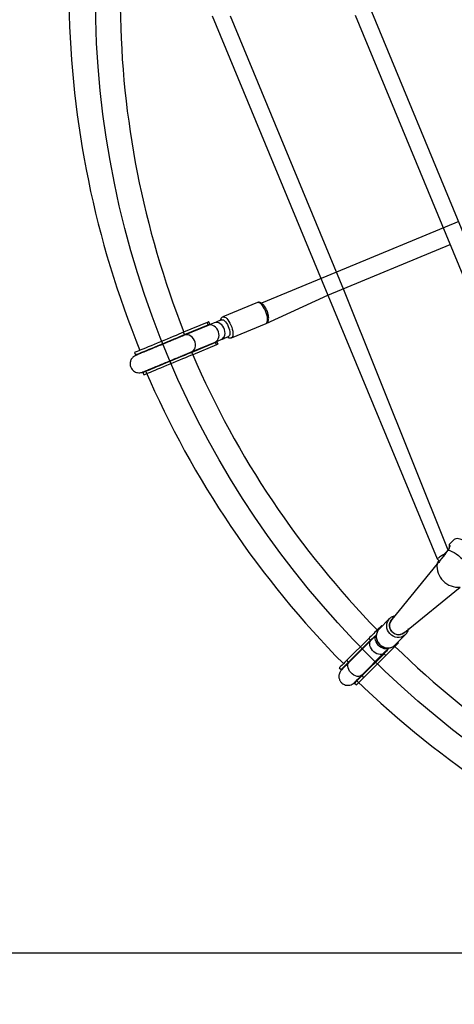
# Model space of a CAD drawing. Units: millimetres. Extents: x 52 to 711, y 66 to 576.
# Drawn here: x 197 to 236, y 211 to 298 of the extents above; entities that cross this region are included whole.
import ezdxf

# ---------------------------------------------------------------- set-up
doc = ezdxf.new("R2010")
doc.units = ezdxf.units.MM
doc.header["$PDSIZE"] = -1
doc.dimstyles.new('ISO-25', dxfattribs={"dimtxt": 2.5, "dimasz": 2.5, "dimexe": 1.25, "dimexo": 0.625, "dimtad": 1, "dimtxsty": 'Standard', "dimcen": 2.5, "dimadec": 0, "dimazin": 0, "dimtfac": 1, "dimtmove": 0, "dimatfit": 3, "dimfxl": 1, "dimarcsym": 0})

# ---------------------------------------------------------------- blocks, each defined once
blk = doc.blocks.new('*D13')
at = {"color": 0, "lineweight": -2}
for p, q in [((247.842, 385.915), (169.003, 385.915)), ((169.103, 385.585), (169.103, 308.414)), ((169.103, 215.939), (169.103, 293.11)), ((249.284, 215.609), (169.003, 215.609))]:
    blk.add_line(p, q, dxfattribs=at)
at = {"color": 0}
for points in [[(169.158, 385.585), (169.047, 385.585), (169.103, 385.915)], [(169.047, 215.939), (169.158, 215.939), (169.103, 215.609)]]:
    blk.add_solid(points, dxfattribs=at)
at = {"layer": 'Defpoints', "color": 0}
for p in [(247.942, 385.915), (169.103, 215.609), (249.384, 215.609)]:
    blk.add_point(p, dxfattribs=at)
at = {"color": 0, "insert": (169.103, 300.762), "char_height": 15, "attachment_point": 5}
blk.add_mtext('170', dxfattribs=at)

msp = doc.modelspace()

# ---------------------------------------------------------------- linework, layer by layer
at = {"color": 0, "linetype": 'Continuous', "lineweight": 25}
for p, q in [((236.206, 280.538, -0.043), (225.349, 276.041, -0.043)), ((224.592, 273.995, -0.043), (235.452, 278.494, -0.043)), ((225.349, 276.041, -0.043), (218.7, 273.287, -0.043)), ((219.094, 271.502, -0.043), (224.592, 273.995, -0.043)), ((218.329, 273.349, -0.043), (215.257, 272.077, -0.043)), ((213.863, 271.581, -0.043), (211.763, 270.711, -0.043)), ((211.849, 270.503, -0.043), (213.949, 271.373, -0.043)), ((213.968, 271.326, -0.043), (211.868, 270.457, -0.043)), ((213.949, 271.373, -0.043), (213.863, 271.581, -0.043)), ((214.5, 271.547, -0.043), (213.968, 271.326, -0.043)), ((214.099, 271.418, -0.043), (214.007, 271.64, -0.043)), ((216.023, 270.229, -0.043), (219.094, 271.502, -0.043)), ((211.849, 270.503, -0.043), (211.763, 270.711, -0.043)), ((214.58, 269.848, -0.043), (215.112, 270.069, -0.043)), ((212.481, 268.979, -0.043), (214.58, 269.848, -0.043)), ((214.599, 269.802, -0.043), (212.5, 268.932, -0.043)), ((214.685, 269.594, -0.043), (212.586, 268.725, -0.043)), ((214.685, 269.594, -0.043), (214.599, 269.802, -0.043)), ((214.83, 269.654, -0.043), (214.737, 269.878, -0.043)), ((207.414, 268.909, -0.043), (207.5, 268.701, -0.043)), ((212.586, 268.725, -0.043), (212.5, 268.932, -0.043)), ((208.15, 267.131, -0.043), (208.236, 266.923, -0.043)), ((235.812, 252.313, -0.043), (235.363, 251.864, -0.043)), ((235.23, 251.367, -0.043), (235.231, 251.368, -0.043)), ((234.282, 250.164, -0.043), (230.262, 245.208, -0.043)), ((234.282, 250.164, -0.043), (234.282, 250.164, -0.043)), ((234.283, 250.599, -0.043), (234.283, 250.599, -0.043)), ((234.283, 250.599, -0.043), (234.488, 250.394, -0.043)), ((231.394, 244.076, -0.043), (236.343, 248.089, -0.043)), ((230.07, 245.298, -0.043), (229.144, 244.372, -0.043)), ((228.896, 243.841, -0.043), (228.403, 243.348, -0.043)), ((229.334, 244.668, -0.043), (229.02, 244.354, -0.043)), ((229.02, 244.354, -0.043), (229.02, 244.354, -0.043)), ((229.349, 244.683, -0.043), (229.334, 244.668, -0.043)), ((229.402, 244.63, -0.043), (229.334, 244.668, -0.043)), ((229.402, 244.63, -0.043), (229.349, 244.683, -0.043)), ((230.559, 242.958, -0.043), (231.484, 243.883, -0.043)), ((231.54, 243.952, -0.043), (231.484, 243.883, -0.043)), ((228.209, 243.543, -0.043), (226.263, 241.597, -0.043)), ((226.422, 241.438, -0.043), (228.368, 243.383, -0.043)), ((228.403, 243.348, -0.043), (226.458, 241.403, -0.043)), ((228.368, 243.383, -0.043), (228.209, 243.543, -0.043)), ((230.494, 242.9, -0.043), (230.559, 242.958, -0.043)), ((230.855, 243.148, -0.043), (230.54, 242.834, -0.043)), ((230.869, 243.162, -0.043), (230.816, 243.215, -0.043)), ((230.855, 243.148, -0.043), (230.816, 243.215, -0.043)), ((230.869, 243.162, -0.043), (230.855, 243.148, -0.043)), ((227.589, 240.271, -0.043), (229.534, 242.217, -0.043)), ((229.57, 242.181, -0.043), (227.624, 240.236, -0.043)), ((229.534, 242.217, -0.043), (230.027, 242.71, -0.043)), ((229.729, 242.022, -0.043), (229.57, 242.181, -0.043)), ((230.54, 242.834, -0.043), (230.49, 242.901, -0.043)), ((225.76, 240.776, -0.043), (226.422, 241.438, -0.043)), ((226.422, 241.438, -0.043), (226.263, 241.597, -0.043)), ((229.729, 242.022, -0.043), (227.783, 240.077, -0.043)), ((225.601, 240.935, -0.043), (225.76, 240.776, -0.043)), ((227.624, 240.236, -0.043), (226.962, 239.574, -0.043)), ((226.962, 239.574, -0.043), (227.121, 239.415, -0.043)), ((227.783, 240.077, -0.043), (227.624, 240.236, -0.043))]:
    msp.add_line(p, q, dxfattribs=at)
at = {"color": 0, "linetype": 'Continuous', "lineweight": 25, "elevation": -0.043, "flags": 128}
for points in [[(244.369, 260.829), (236.461, 279.921), (228.49, 299.164)], [(214.312, 298.813), (224.086, 275.217), (234.283, 250.599)], [(235.265, 251.385), (226, 274.469), (215.935, 298.768)], [(227.012, 298.871), (235.073, 279.409), (243.279, 259.597)], [(219.094, 271.502), (219.126, 271.52), (219.179, 271.58), (219.214, 271.672), (219.232, 271.79), (219.23, 271.931), (219.21, 272.091), (219.172, 272.262), (219.117, 272.439), (219.047, 272.616), (218.966, 272.786), (218.875, 272.943), (218.778, 273.081), (218.679, 273.195), (218.581, 273.282), (218.488, 273.338), (218.403, 273.36), (218.329, 273.349)], [(215.163, 271.822), (215.056, 271.777), (214.947, 271.732), (214.837, 271.686), (214.724, 271.64), (214.611, 271.593), (214.5, 271.547)], [(215.163, 271.822), (215.231, 271.83), (215.311, 271.803), (215.397, 271.742), (215.487, 271.65), (215.576, 271.532), (215.661, 271.393), (215.736, 271.24), (215.799, 271.079), (215.846, 270.918), (215.876, 270.765), (215.887, 270.627), (215.878, 270.51), (215.85, 270.42), (215.804, 270.36), (215.776, 270.343)], [(215.257, 272.077), (215.331, 272.088), (215.416, 272.065), (215.51, 272.01), (215.608, 271.923), (215.707, 271.809), (215.803, 271.67), (215.894, 271.514), (215.976, 271.344), (216.045, 271.167), (216.1, 270.99), (216.138, 270.818), (216.158, 270.659), (216.16, 270.518), (216.142, 270.399), (216.107, 270.308), (216.055, 270.247), (216.023, 270.229)], [(214.007, 271.64), (213.994, 271.635), (213.945, 271.615), (213.863, 271.581)], [(214.58, 269.848), (214.686, 269.909), (214.783, 270.003), (214.856, 270.123), (214.904, 270.264), (214.924, 270.42), (214.915, 270.583), (214.877, 270.746), (214.812, 270.902), (214.724, 271.044), (214.615, 271.166), (214.491, 271.261), (214.358, 271.327), (214.22, 271.36), (214.085, 271.359), (213.968, 271.326)], [(215.112, 270.069), (215.199, 270.115), (215.3, 270.205), (215.378, 270.323), (215.43, 270.462), (215.455, 270.617), (215.45, 270.78), (215.415, 270.945), (215.354, 271.103), (215.267, 271.248), (215.16, 271.374), (215.036, 271.473), (214.903, 271.543), (214.764, 271.579), (214.628, 271.58), (214.5, 271.547)], [(211.763, 270.711), (211.568, 270.63), (211.35, 270.54), (211.11, 270.44), (210.853, 270.334), (210.583, 270.222), (210.302, 270.106), (210.015, 269.987), (209.726, 269.867), (209.439, 269.748), (209.158, 269.632), (208.887, 269.519), (208.629, 269.413), (208.388, 269.313), (208.168, 269.222), (207.972, 269.14), (207.802, 269.07), (207.66, 269.011), (207.549, 268.966), (207.471, 268.933), (207.425, 268.914), (207.414, 268.909)], [(207.5, 268.701), (207.512, 268.706), (207.557, 268.725), (207.635, 268.758), (207.746, 268.804), (207.888, 268.862), (208.058, 268.933), (208.254, 269.014), (208.474, 269.105), (208.715, 269.205), (208.973, 269.312), (209.244, 269.424), (209.525, 269.54), (209.812, 269.659), (210.101, 269.779), (210.388, 269.898), (210.669, 270.014), (210.939, 270.126), (211.196, 270.233), (211.436, 270.332), (211.654, 270.422), (211.849, 270.503)], [(211.868, 270.457), (211.73, 270.433), (211.849, 270.503)], [(212.481, 268.979), (212.541, 269.009), (212.648, 269.093), (212.733, 269.207), (212.792, 269.345), (212.821, 269.5), (212.821, 269.665), (212.791, 269.833), (212.731, 269.995), (212.646, 270.145), (212.538, 270.274), (212.414, 270.377), (212.278, 270.45), (212.138, 270.488), (211.999, 270.491), (211.868, 270.457), (211.868, 270.457)], [(215.112, 270.069), (215.223, 270.115), (215.336, 270.162), (215.449, 270.208), (215.56, 270.254), (215.669, 270.299), (215.776, 270.343)], [(214.83, 269.654), (214.817, 269.649), (214.768, 269.628), (214.685, 269.594)], [(207.5, 268.701), (207.67, 268.752), (207.521, 268.656)], [(212.5, 268.932), (212.305, 268.852), (212.086, 268.761), (211.847, 268.662), (211.59, 268.556), (211.319, 268.443), (211.039, 268.327), (210.752, 268.208), (210.463, 268.089), (210.176, 267.97), (209.895, 267.853), (209.623, 267.741), (209.366, 267.634), (209.125, 267.535), (208.905, 267.443), (208.708, 267.362), (208.538, 267.292), (208.397, 267.233), (208.286, 267.187), (208.207, 267.154), (208.162, 267.136), (208.15, 267.131)], [(212.586, 268.725), (212.391, 268.644), (212.172, 268.553), (211.933, 268.454), (211.676, 268.348), (211.405, 268.236), (211.125, 268.119), (210.838, 268.001), (210.549, 267.881), (210.262, 267.762), (209.981, 267.646), (209.709, 267.533), (209.452, 267.426), (209.211, 267.327), (208.991, 267.236), (208.795, 267.154), (208.624, 267.084), (208.483, 267.025), (208.372, 266.979), (208.294, 266.947), (208.248, 266.928), (208.236, 266.923)], [(212.5, 268.932), (212.366, 268.897), (212.481, 268.979)], [(208.395, 267.285), (208.306, 267.216), (208.15, 267.131)], [(236.884, 252.078), (236.695, 252.191), (236.513, 252.281), (236.344, 252.347), (236.191, 252.386), (236.055, 252.398), (235.94, 252.384), (235.848, 252.343), (235.812, 252.313)], [(235.265, 251.385), (235.425, 251.334), (235.6, 251.258), (235.785, 251.158), (235.978, 251.036), (236.174, 250.894), (236.37, 250.734), (236.562, 250.56), (236.747, 250.376), (236.92, 250.184), (237.08, 249.988), (237.222, 249.792), (237.344, 249.599), (237.444, 249.414), (237.52, 249.239), (237.571, 249.079)], [(231.484, 243.883), (231.418, 243.824), (231.27, 243.726), (231.103, 243.66), (230.925, 243.627), (230.742, 243.63), (230.56, 243.666), (230.385, 243.737), (230.225, 243.838), (230.085, 243.966), (229.97, 244.117), (229.884, 244.285), (229.83, 244.464), (229.81, 244.648), (229.826, 244.829), (229.875, 245.002), (229.958, 245.16), (230.07, 245.298), (230.07, 245.298)], [(231.394, 244.076), (231.301, 243.998), (231.159, 243.921), (231.001, 243.878), (230.835, 243.87), (230.668, 243.899), (230.509, 243.962), (230.365, 244.057), (230.243, 244.179), (230.148, 244.323), (230.085, 244.482), (230.056, 244.648), (230.064, 244.814), (230.108, 244.972), (230.185, 245.115), (230.262, 245.208)], [(230.262, 245.208), (230.162, 245.081), (230.093, 244.934), (230.059, 244.773), (230.06, 244.606), (230.098, 244.441), (230.169, 244.285), (230.271, 244.146), (230.4, 244.03), (230.548, 243.943), (230.709, 243.888), (230.876, 243.869), (231.041, 243.885), (231.196, 243.938), (231.333, 244.023), (231.394, 244.076)], [(229.02, 244.354), (228.991, 244.325), (228.937, 244.271), (228.859, 244.193), (228.762, 244.096), (228.652, 243.986), (228.535, 243.869), (228.418, 243.752), (228.307, 243.641), (228.209, 243.543)], [(230.027, 242.71), (229.962, 242.659), (229.856, 242.615), (229.731, 242.602), (229.595, 242.618), (229.452, 242.665), (229.31, 242.739), (229.174, 242.837), (229.052, 242.955), (228.948, 243.088), (228.867, 243.229), (228.814, 243.372), (228.789, 243.511), (228.795, 243.639), (228.831, 243.751), (228.896, 243.841)], [(229.144, 244.372), (229.032, 244.235), (228.95, 244.077), (228.9, 243.904), (228.885, 243.722), (228.905, 243.539), (228.958, 243.36), (229.045, 243.192), (229.16, 243.041), (229.3, 242.913), (229.46, 242.811), (229.635, 242.741), (229.817, 242.704), (230, 242.702), (230.178, 242.735), (230.344, 242.801), (230.493, 242.899), (230.494, 242.9)], [(229.534, 242.217), (229.452, 242.156), (229.343, 242.118), (229.217, 242.109), (229.08, 242.131), (228.938, 242.181), (228.798, 242.258), (228.665, 242.359), (228.545, 242.478), (228.445, 242.611), (228.367, 242.752), (228.317, 242.894), (228.296, 243.031), (228.304, 243.157), (228.343, 243.266), (228.403, 243.348)], [(230.54, 242.834), (230.512, 242.805), (230.457, 242.75), (230.379, 242.673), (230.282, 242.576), (230.173, 242.466), (230.056, 242.349), (229.938, 242.232), (229.827, 242.121), (229.729, 242.022)], [(226.263, 241.597), (226.103, 241.437), (225.962, 241.296), (225.843, 241.177), (225.745, 241.08), (225.673, 241.007), (225.625, 240.959), (225.603, 240.937), (225.601, 240.935)], [(227.589, 240.271), (227.546, 240.235), (227.443, 240.184), (227.319, 240.164), (227.182, 240.175), (227.038, 240.217), (226.893, 240.288), (226.754, 240.385), (226.627, 240.502), (226.519, 240.636), (226.435, 240.779), (226.378, 240.924), (226.352, 241.066), (226.356, 241.197), (226.392, 241.311), (226.458, 241.403)], [(226.458, 241.403), (226.516, 241.506), (226.422, 241.438)], [(225.76, 240.776), (225.898, 240.888), (225.799, 240.744)], [(227.624, 240.236), (227.692, 240.33), (227.589, 240.271)], [(227.129, 239.81), (227.074, 239.712), (226.962, 239.574)], [(227.783, 240.077), (227.623, 239.917), (227.483, 239.776), (227.363, 239.656), (227.266, 239.559), (227.193, 239.486), (227.145, 239.438), (227.123, 239.416), (227.121, 239.415)]]:
    msp.add_lwpolyline(points, dxfattribs=at)
at = {"color": 0, "lineweight": 18}
msp.add_circle((286.825, 300.639, -0.043), 234.999, dxfattribs=at)
at = {"color": 0, "linetype": 'Continuous'}
msp.add_circle((286.825, 300.639, -0.043), 82.88, dxfattribs=at)
at = {"color": 0, "linetype": 'Continuous', "lineweight": 25}
for centre, radius, start, end in [((286.59, 301.223, -0.043), 85, 180.93316, 202.19957), ((286.906, 300.436, -0.043), 80.76, 180.61838, 201.58205), ((214.448, 271.552, -0.043), 0.531, 199.79863, 205.19942), ((215.079, 270.028, -0.043), 0.531, 199.79833, 205.19971), ((286.73, 300.736, -0.043), 80.76, 203.35228, 224.33379), ((286.384, 301.088, -0.043), 85, 203.43316, 224.69956), ((235.263, 251.343, -0.043), 0.0412, 88.01163, 142.84891), ((236.168, 249.981, -0.043), 1.9, 174.38142, 275.26863), ((228.116, 243.096, -0.043), 0.382, 41.25261, 48.75705), ((229.282, 241.93, -0.043), 0.382, 41.24295, 48.74739), ((287.026, 300.552, -0.043), 80.76, 225.61839, 246.58206), ((286.246, 300.885, -0.043), 85, 225.93316, 247.19956)]:
    msp.add_arc(centre, radius, start, end, dxfattribs=at)
for points, knots in [([(219.094, 271.502, -0.043), (219.114, 271.514, -0.043), (219.166, 271.535, -0.043), (219.228, 271.599, -0.043), (219.28, 271.682, -0.043), (219.313, 271.783, -0.043), (219.331, 271.905, -0.043), (219.329, 272.048, -0.043), (219.307, 272.206, -0.043), (219.269, 272.37, -0.043), (219.215, 272.535, -0.043), (219.149, 272.696, -0.043), (219.071, 272.85, -0.043), (218.984, 272.992, -0.043), (218.889, 273.119, -0.043), (218.787, 273.227, -0.043), (218.682, 273.307, -0.043), (218.578, 273.357, -0.043), (218.477, 273.377, -0.043), (218.393, 273.372, -0.043), (218.346, 273.355, -0.043), (218.329, 273.349, -0.043)], [0, 0, 0, 0, 0.031209, 0.075677, 0.120628, 0.169919, 0.226325, 0.288314, 0.349908, 0.410002, 0.469162, 0.527931, 0.586742, 0.645894, 0.705904, 0.767531, 0.831902, 0.885113, 0.931902, 0.975855, 1, 1, 1, 1]), ([(215.257, 272.077, -0.043), (215.232, 272.064, -0.043), (215.177, 272.036, -0.043), (215.113, 271.967, -0.043), (215.066, 271.88, -0.043), (215.042, 271.814, -0.043), (215.038, 271.773, -0.043), (215.163, 271.822, -0.043)], [0, 0, 0, 0, 0.211332, 0.451974, 0.698727, 0.972223, 1, 1, 1, 1]), ([(213.949, 271.373, -0.043), (213.988, 271.389, -0.043), (214.068, 271.422, -0.043), (214.107, 271.435, -0.043), (214.094, 271.394, -0.043), (214.099, 271.418, -0.043)], [0, 0, 0, 0, 0.36333, 0.726928, 1, 1, 1, 1]), ([(211.868, 270.457, -0.043), (211.803, 270.43, -0.043), (211.677, 270.377, -0.043), (211.462, 270.288, -0.043), (211.244, 270.198, -0.043), (210.965, 270.083, -0.043), (210.631, 269.944, -0.043), (210.264, 269.792, -0.043), (209.951, 269.663, -0.043), (209.598, 269.516, -0.043), (209.272, 269.381, -0.043), (208.968, 269.255, -0.043), (208.739, 269.161, -0.043), (208.489, 269.057, -0.043), (208.25, 268.958, -0.043), (208.034, 268.869, -0.043), (207.851, 268.793, -0.043), (207.708, 268.733, -0.043), (207.603, 268.69, -0.043), (207.541, 268.664, -0.043), (207.513, 268.653, -0.043), (207.521, 268.656, -0.043), (207.521, 268.656, -0.043)], [0, 0, 0, 0, 0.049447, 0.096068, 0.139855, 0.180803, 0.254109, 0.316088, 0.366716, 0.40964, 0.492312, 0.532301, 0.571753, 0.619958, 0.680816, 0.728439, 0.781681, 0.840538, 0.888385, 0.939387, 0.99354, 1, 1, 1, 1]), ([(215.776, 270.343, -0.043), (215.668, 270.281, -0.043), (215.713, 270.247, -0.043), (215.794, 270.216, -0.043), (215.893, 270.201, -0.043), (215.974, 270.208, -0.043), (216.014, 270.228, -0.043), (216.025, 270.235, -0.043)], [0, 0, 0, 0, 0.140303, 0.419538, 0.668513, 0.904904, 1, 1, 1, 1]), ([(214.737, 269.878, -0.043), (214.712, 269.894, -0.043), (214.747, 269.877, -0.043), (214.74, 269.864, -0.043), (214.691, 269.84, -0.043), (214.626, 269.813, -0.043), (214.599, 269.802, -0.043)], [0, 0, 0, 0, 0.126532, 0.434832, 0.771051, 1, 1, 1, 1]), ([(207.521, 268.656, -0.043), (207.447, 268.614, -0.043), (207.265, 268.518, -0.043), (207.085, 268.263, -0.043), (207.016, 267.997, -0.043), (207.033, 267.728, -0.043), (207.122, 267.512, -0.043), (207.26, 267.341, -0.043), (207.413, 267.223, -0.043), (207.596, 267.144, -0.043), (207.791, 267.113, -0.043), (207.981, 267.126, -0.043), (208.095, 267.166, -0.043), (208.15, 267.185, -0.043)], [0, 0, 0, 0, 0.129043, 0.255538, 0.363446, 0.446361, 0.556255, 0.625003, 0.700043, 0.778182, 0.855988, 0.930547, 1, 1, 1, 1]), ([(208.15, 267.185, -0.043), (208.133, 267.178, -0.043), (208.126, 267.175, -0.043), (208.153, 267.186, -0.043), (208.215, 267.212, -0.043), (208.32, 267.255, -0.043), (208.464, 267.315, -0.043), (208.646, 267.39, -0.043), (208.862, 267.48, -0.043), (209.101, 267.579, -0.043), (209.351, 267.682, -0.043), (209.58, 267.777, -0.043), (209.884, 267.903, -0.043), (210.21, 268.038, -0.043), (210.564, 268.185, -0.043), (210.876, 268.314, -0.043), (211.244, 268.466, -0.043), (211.577, 268.604, -0.043), (211.857, 268.72, -0.043), (212.074, 268.81, -0.043), (212.289, 268.899, -0.043), (212.416, 268.952, -0.043), (212.481, 268.979, -0.043)], [0, 0, 0, 0, 0.00646, 0.060613, 0.111615, 0.159462, 0.218319, 0.271561, 0.319184, 0.380042, 0.428247, 0.467699, 0.507688, 0.590361, 0.633284, 0.683911, 0.745891, 0.819197, 0.860145, 0.903932, 0.950553, 1, 1, 1, 1]), ([(235.363, 251.864, -0.043), (235.361, 251.704, -0.043), (235.361, 251.705, -0.043), (235.363, 251.679, -0.043), (235.356, 251.629, -0.043), (235.333, 251.553, -0.043), (235.293, 251.463, -0.043), (235.25, 251.398, -0.043), (235.23, 251.368, -0.043)], [0, 0, 0, 0, 0.074376, 0.222277, 0.401584, 0.606593, 0.824666, 1, 1, 1, 1]), ([(235.363, 251.864, -0.043), (235.386, 251.817, -0.043), (235.412, 251.787, -0.043), (235.398, 251.662, -0.043), (235.351, 251.53, -0.043), (235.305, 251.444, -0.043), (235.272, 251.395, -0.043), (235.265, 251.385, -0.043)], [0, 0, 0, 0, 0.27908, 0.60525, 0.777289, 0.955187, 1, 1, 1, 1]), ([(235.265, 251.385, -0.043), (235.206, 251.302, -0.043), (235.087, 251.138, -0.043), (234.876, 250.856, -0.043), (234.67, 250.588, -0.043), (234.488, 250.361, -0.043), (234.354, 250.208, -0.043), (234.28, 250.135, -0.043), (234.282, 250.156, -0.043), (234.282, 250.164, -0.043)], [0, 0, 0, 0, 0.151483, 0.302962, 0.454382, 0.604713, 0.753304, 0.900377, 1, 1, 1, 1]), ([(235.23, 251.367, -0.043), (234.982, 251.066, -0.043), (234.86, 250.985, -0.043), (234.671, 250.859, -0.043), (234.497, 250.742, -0.043), (234.364, 250.653, -0.043), (234.293, 250.606, -0.043), (234.286, 250.601, -0.043), (234.283, 250.599, -0.043)], [0, 0, 0, 0, 0.147852, 0.3232423, 0.4996707, 0.6827906, 0.8757864, 1, 1, 1, 1]), ([(235.23, 251.367, -0.043), (235.221, 251.355, -0.043), (235.186, 251.305, -0.043), (235.113, 251.205, -0.043), (235.014, 251.07, -0.043), (234.909, 250.93, -0.043), (234.804, 250.792, -0.043), (234.701, 250.659, -0.043), (234.604, 250.536, -0.043), (234.517, 250.428, -0.043), (234.443, 250.34, -0.043), (234.385, 250.275, -0.043), (234.351, 250.24, -0.043), (234.334, 250.226, -0.043), (234.335, 250.227, -0.043), (234.336, 250.227, -0.043)], [0, 0, 0, 0, 0.029881, 0.121418, 0.213524, 0.305605, 0.397934, 0.489749, 0.581354, 0.672195, 0.762353, 0.851512, 0.928216, 0.984248, 1, 1, 1, 1]), ([(234.488, 250.394, -0.043), (234.429, 250.439, -0.043), (234.398, 250.393, -0.043), (234.355, 250.326, -0.043), (234.31, 250.249, -0.043), (234.288, 250.209, -0.043), (234.28, 250.176, -0.043), (234.277, 250.167, -0.043)], [0, 0, 0, 0, 0.061844, 0.33253, 0.607783, 0.890369, 1, 1, 1, 1]), ([(230.262, 245.208, -0.043), (230.557, 245.548, -0.043), (230.445, 245.529, -0.043), (230.288, 245.463, -0.043), (230.162, 245.384, -0.043), (230.095, 245.322, -0.043), (230.07, 245.298, -0.043)], [0, 0, 0, 0, 0.270662, 0.549216, 0.826768, 1, 1, 1, 1]), ([(228.368, 243.383, -0.043), (228.413, 243.429, -0.043), (228.505, 243.52, -0.043), (228.662, 243.673, -0.043), (228.778, 243.743, -0.043), (228.896, 243.841, -0.043)], [0, 0, 0, 0, 0.363332, 0.726928, 1, 1, 1, 1]), ([(229.144, 244.372, -0.043), (229.122, 244.348, -0.043), (229.061, 244.283, -0.043), (228.981, 244.16, -0.043), (228.916, 244.003, -0.043), (228.88, 243.836, -0.043), (228.875, 243.663, -0.043), (228.9, 243.491, -0.043), (228.956, 243.323, -0.043), (229.039, 243.166, -0.043), (229.149, 243.025, -0.043), (229.281, 242.904, -0.043), (229.432, 242.807, -0.043), (229.596, 242.737, -0.043), (229.768, 242.697, -0.043), (229.944, 242.688, -0.043), (230.116, 242.71, -0.043), (230.279, 242.764, -0.043), (230.406, 242.828, -0.043), (230.469, 242.883, -0.043), (230.49, 242.901, -0.043)], [0, 0, 0, 0, 0.034452, 0.09239, 0.150356, 0.208389, 0.266558, 0.324909, 0.383445, 0.442156, 0.501012, 0.55998, 0.619017, 0.67807, 0.737088, 0.796014, 0.854787, 0.913367, 0.971734, 1, 1, 1, 1]), ([(231.54, 243.952, -0.043), (231.557, 243.971, -0.043), (231.611, 244.032, -0.043), (231.674, 244.156, -0.043), (231.725, 244.296, -0.043), (231.736, 244.387, -0.043), (231.739, 244.422, -0.043)], [0, 0, 0, 0, 0.1488216, 0.4745641, 0.8003743, 1, 1, 1, 1]), ([(230.027, 242.71, -0.043), (229.945, 242.615, -0.043), (229.904, 242.534, -0.043), (229.791, 242.408, -0.043), (229.667, 242.278, -0.043), (229.598, 242.209, -0.043), (229.57, 242.181, -0.043)], [0, 0, 0, 0, 0.1265312, 0.434835, 0.7710449, 1, 1, 1, 1]), ([(226.458, 241.403, -0.043), (226.398, 241.343, -0.043), (226.279, 241.224, -0.043), (226.129, 241.074, -0.043), (226.003, 240.948, -0.043), (225.904, 240.85, -0.043), (225.837, 240.782, -0.043), (225.8, 240.745, -0.043), (225.799, 240.744, -0.043), (225.799, 240.744, -0.043)], [0, 0, 0, 0, 0.148736, 0.297518, 0.44631, 0.595117, 0.743937, 0.89278, 1, 1, 1, 1]), ([(225.799, 240.744, -0.043), (225.752, 240.684, -0.043), (225.649, 240.562, -0.043), (225.579, 240.355, -0.043), (225.558, 240.201, -0.043), (225.566, 240.056, -0.043), (225.597, 239.928, -0.043), (225.642, 239.819, -0.043), (225.702, 239.716, -0.043), (225.785, 239.613, -0.043), (225.904, 239.512, -0.043), (226.06, 239.427, -0.043), (226.247, 239.378, -0.043), (226.447, 239.376, -0.043), (226.642, 239.424, -0.043), (226.815, 239.512, -0.043), (226.908, 239.595, -0.043), (226.953, 239.635, -0.043)], [0, 0, 0, 0, 0.135613, 0.201791, 0.264383, 0.321376, 0.371055, 0.412417, 0.451319, 0.499875, 0.558289, 0.62545, 0.699166, 0.77642, 0.853963, 0.929059, 1, 1, 1, 1]), ([(226.953, 239.635, -0.043), (226.93, 239.613, -0.043), (226.931, 239.614, -0.043), (226.968, 239.651, -0.043), (227.036, 239.718, -0.043), (227.134, 239.816, -0.043), (227.26, 239.942, -0.043), (227.41, 240.093, -0.043), (227.529, 240.212, -0.043), (227.589, 240.271, -0.043)], [0, 0, 0, 0, 0.10722, 0.256063, 0.404883, 0.55369, 0.702482, 0.851264, 1, 1, 1, 1])]:
    msp.add_open_spline(points, degree=3, knots=knots, dxfattribs=at)

# ---------------------------------------------------------------- dimensions: what is measured, and where the dimension line sits
dim = msp.add_linear_dim(base=(169.103, 215.609), p1=(247.942, 385.915), p2=(249.384, 215.609, -0.043), angle=90, dimstyle='ISO-25', override={"dimtxt": 15, "dimasz": 0.3302, "dimexe": 0.1, "dimexo": 0.1, "dimgap": 0.1524, "dimtih": 1, "dimtoh": 1, "dimdec": 0, "dimlfac": 1, "dimzin": 1, "dimadec": 2, "dimtdec": 0, "dimtzin": 1})
dim.commit()
dim.dimension.update_dxf_attribs({"geometry": '*D13', "text_midpoint": (169.103, 300.762)})

doc.saveas('drawing.dxf')
